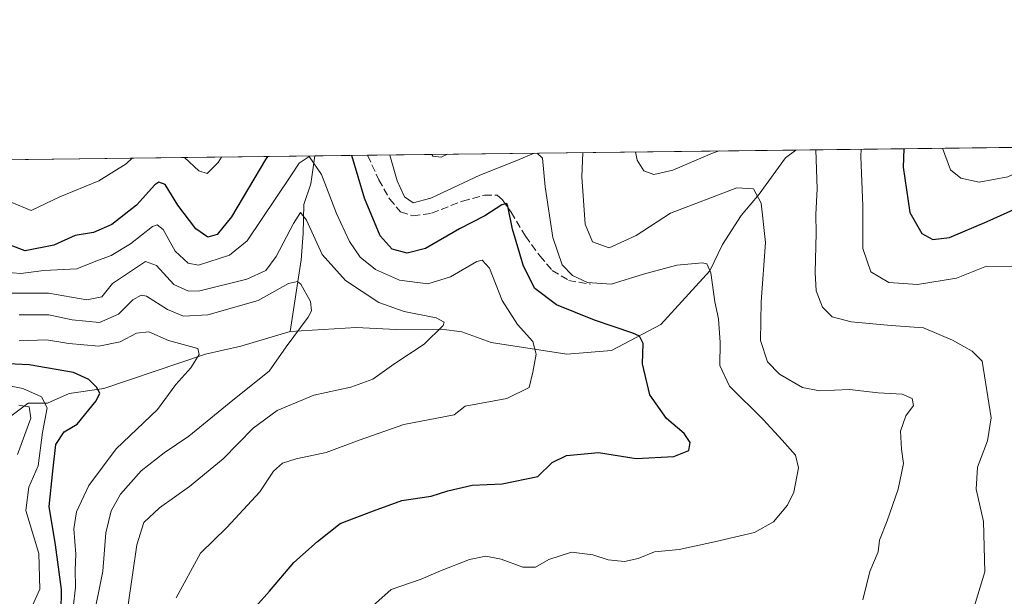
# Model space of a CAD drawing. Units: metres. Extents: x 583905 to 587372, y 4701175 to 4703534.
# Drawn here: x 584807 to 585025, y 4703405 to 4703533 of the extents above; entities that cross this region are included whole.
import ezdxf

# ---------------------------------------------------------------- set-up
doc = ezdxf.new("R2010")
doc.units = ezdxf.units.M
doc.header["$MEASUREMENT"] = 0
doc.linetypes.add('DGN Style 3', pattern=[2.307223458686699, 1.648016756204785, -0.6592067024819142])
for name, color, linetype, lineweight in [('Arbolado forestal CxS', 92, 'Continuous', 0), ('Comarca CxS', 21, 'Continuous', 0), ('Comunidad Autónoma CxS', 142, 'Continuous', 0), ('Corriente natural lineal', 142, 'Continuous', 13), ('Curva de nivel maestra', 30, 'Continuous', 30), ('Curva de nivel normal', 30, 'Continuous', 0), ('Municipio CxS', 4, 'Continuous', 0), ('Provincia CxS', 1, 'Continuous', 0), ('Senda', 7, 'DGN Style 3', 0)]:
    doc.layers.add(name, color=color, linetype=linetype, lineweight=lineweight)

# ---------------------------------------------------------------- blocks, each defined once
blk = doc.blocks.new('*U6')
at = {"layer": 'Arbolado forestal CxS', "color": 92, "linetype": 'Continuous', "lineweight": 0}
blk.add_polyline3d([(584592.4289999995, 4703499.5176, 400.2360000000044), (585114.0142000001, 4703505.929300001, 469.357999999993), (585124.0411, 4703495.4099, 470.0985999999976), (585133.8819000004, 4703477.7971, 471.7112000000052), (585167.5195000004, 4703443.4539, 475.2724000000017), (585193.3573000003, 4703419.137900001, 476.7213000000047), (585198.6288999999, 4703408.4321, 477.4894999999961), (585206.8317, 4703394.9439, 478.6431000000011), (585197.8685, 4703379.8281, 480.4633999999933), (585210.4725000003, 4703360.699300001, 482.4009999999981), (585217.4143000003, 4703352.223300001, 482.7753999999986), (585297.2389000002, 4703327.5997, 478.5935000000027)], dxfattribs=at)

msp = doc.modelspace()

# ---------------------------------------------------------------- linework, layer by layer
at = {"layer": 'Arbolado forestal CxS', "color": 92, "linetype": 'Continuous', "lineweight": 0, "extrusion": (-0.2372356014611693, -0.002916415090599567, 0.9714477669552679), "elevation": -152068.3938929282, "flags": 128}
msp.add_lwpolyline([(-4695958.103736617, 624504.3862589706), (-4695958.103736618, 624628.5171849526)], dxfattribs=at)
at = {"layer": 'Arbolado forestal CxS', "color": 92, "linetype": 'Continuous', "lineweight": 0, "extrusion": (0.3875440125028031, 0.004762461377214361, 0.9218388998815671), "elevation": 249452.5587673552, "flags": 128}
msp.add_lwpolyline([(4695960.995821058, -592208.2111573775), (4695960.995821058, -592232.8062485284)], dxfattribs=at)
at = {"layer": 'Arbolado forestal CxS', "color": 92, "linetype": 'Continuous', "lineweight": 0, "extrusion": (-0.3795700439130512, -0.00466501262338069, 0.9251512413768184), "elevation": -243552.0132129824, "flags": 128}
msp.add_lwpolyline([(-4695960.078385868, 594690.9358745883), (-4695960.078385868, 594703.6013549345)], dxfattribs=at)
at = {"layer": 'Arbolado forestal CxS', "color": 92, "linetype": 'Continuous', "lineweight": 0, "extrusion": (-0.1366442402108738, -0.001679819069630751, 0.9906187610908076), "elevation": -87399.80228153731, "flags": 128}
msp.add_lwpolyline([(-4695958.072747916, 636686.7895231118), (-4695958.072747916, 636782.6084954683)], dxfattribs=at)
at = {"layer": 'Arbolado forestal CxS', "color": 92, "linetype": 'Continuous', "lineweight": 0, "extrusion": (-0.09544616485810366, -0.001173786148017336, 0.9954339012912704), "elevation": -60913.38085642284, "flags": 128}
msp.add_lwpolyline([(-4695955.174675984, 639675.9798792644), (-4695955.174675984, 639749.8148743452)], dxfattribs=at)
at = {"layer": 'Arbolado forestal CxS', "color": 92, "linetype": 'Continuous', "lineweight": 0, "extrusion": (0.03486496891558581, 0.0004276491905098973, 0.9993919406612628), "elevation": 22832.95071437526, "flags": 128}
msp.add_lwpolyline([(4695975.744393148, -642087.0132608105), (4695975.744393148, -642088.2206857608)], dxfattribs=at)
at = {"layer": 'Comarca CxS', "color": 21, "linetype": 'Continuous', "lineweight": 0, "flags": 128}
msp.add_lwpolyline([(584494.5376137262, 4701184.770061245), (583933.0400006274, 4701177.869982965), (583905.2300006296, 4703491.069982941), (587330.010000654, 4703533.16998294), (587334.5623999992, 4703169.420399999), (587339.6198999995, 4702765.306999999), (587354.2067999989, 4701599.7697), (587358.9600006541, 4701219.969982965)], close=True, dxfattribs=at)
at = {"layer": 'Comunidad Autónoma CxS', "color": 142, "linetype": 'Continuous', "lineweight": 0, "flags": 128}
msp.add_lwpolyline([(584494.5376137262, 4701184.770061245), (583933.0400006274, 4701177.869982965), (583905.2300006296, 4703491.069982941), (587330.010000654, 4703533.16998294), (587334.5623999992, 4703169.420399999), (587339.6198999995, 4702765.306999999), (587354.2067999989, 4701599.7697), (587358.9600006541, 4701219.969982965)], close=True, dxfattribs=at)
at = {"layer": 'Corriente natural lineal', "color": 142, "linetype": 'Continuous', "lineweight": 13}
for points in [[(584978.9994000001, 4703504.2696, 439.366599999994), (584976.7100999998, 4703502.5101, 438.4648000000016), (584970.8400999998, 4703494.4801, 435.443299999999), (584966.8800999997, 4703489.770099999, 433.5880999999936), (584962.7500999998, 4703483.300100001, 431.8148999999976), (584959.9101, 4703477.4801, 430.2342999999965), (584949.0401, 4703465.620100001, 426.8460999999952), (584938.1501000002, 4703459.8201, 423.5224000000017), (584928.2001, 4703459.0001, 421.4444999999978), (584911.4600999998, 4703461.600099999, 417.5292000000045), (584905.0000999998, 4703463.9901, 416.2004000000015), (584900.4401000004, 4703464.540100001, 415.6431000000011), (584890.4301000005, 4703464.5001, 414.1609999999928), (584881.5401, 4703464.950099999, 412.0852000000014), (584866.9001000002, 4703464.0601, 409.1359999999986)], [(584872.3699000003, 4703502.958799999, 421.4646999999969), (584871.4801000003, 4703496.8101, 419.5791000000027), (584869.9600999998, 4703492.220100001, 418.4750000000058), (584869.8000999996, 4703485.770099999, 416.3117000000057), (584869.4001000002, 4703479.920100001, 414.193299999999), (584866.9001000002, 4703464.0601, 409.1359999999986)], [(584866.9001000002, 4703464.0601, 409.1359999999986), (584856.0000999998, 4703460.7601, 407.2497000000003), (584848.1901000004, 4703459.030099999, 405.8990000000049), (584825.6401000004, 4703451.370100001, 400.5081999999966), (584817.9200999998, 4703450.3201, 398.678700000004), (584813.1201, 4703448.120100001, 395.4294999999984), (584808.8901000004, 4703448.120100001, 393.8157000000065), (584800.5301000001, 4703441.940099999, 387.8313000000053), (584798.5000999998, 4703439.5101, 387.0046000000002)]]:
    msp.add_polyline3d(points, dxfattribs=at)
at = {"layer": 'Curva de nivel maestra', "color": 30, "linetype": 'Continuous', "lineweight": 30, "flags": 128}
for points, elevation in [([(584861.8854, 4703502.8299), (584861.4299999997, 4703502.190099999), (584853.9600000001, 4703489.420100001), (584850.7800000003, 4703485.530099999), (584848.6900000004, 4703484.950099999), (584846.0499999998, 4703486.770099999), (584842.0599999996, 4703492.020099999), (584839.2400000002, 4703496.590100001), (584837.8300000001, 4703497.120100001), (584836.9299999997, 4703496.540100001), (584832.8600000005, 4703492.030099999), (584827.4199999999, 4703487.7401), (584823.3300000001, 4703485.970100001), (584819.2599999999, 4703485.300100001), (584814.5599999996, 4703483.1601), (584808.2300000004, 4703481.890100001), (584804.8799999999, 4703483.170100001)], 425), ([(584859.3200000003, 4703403.0601), (584862.3499999996, 4703406.440099999), (584867.7699999996, 4703412.800100001), (584873.0099999999, 4703417.470100001), (584878.0300000003, 4703421.4301), (584885.4199999999, 4703424.290100001), (584891.6799999997, 4703426.5701), (584898.1799999997, 4703427.540100001), (584901.8899999997, 4703428.720100001), (584907.2400000002, 4703429.960100001), (584913.9100000003, 4703430.280099999), (584921.8399999999, 4703431.860099999), (584924.9900000002, 4703434.9801), (584928.1799999997, 4703436.540100001), (584935.2400000002, 4703437.190099999), (584943.5700000003, 4703435.870100001), (584951.9800000004, 4703436.290100001), (584955.29, 4703437.620100001), (584955.5499999998, 4703439.4301), (584954.2400000002, 4703441.4101), (584950.3099999996, 4703444.720100001), (584946.6399999997, 4703449.9801), (584945, 4703456.870100001), (584945.1799999997, 4703461.360099999), (584944.3099999996, 4703462.970100001), (584942.8700000001, 4703463.690099999), (584934.3799999999, 4703466.5101), (584925.9800000004, 4703469.950099999), (584921.1799999997, 4703473.5701), (584918.6100000005, 4703478.4901), (584916.1799999997, 4703486.690099999), (584915.1900000004, 4703491.8201), (584914.9199999999, 4703492.4001), (584913.8399999999, 4703492.130100001), (584910.04, 4703489.6801), (584904.4600000001, 4703486.8201), (584896.9400000004, 4703482.440099999), (584892.8200000003, 4703481.4101), (584889.5199999996, 4703482.290100001), (584886.8600000005, 4703485.270099999), (584883.3700000001, 4703493.5801), (584880.6172000002, 4703503.0602)], 425), ([(585002.9033000004, 4703504.5634), (585002.7800000003, 4703500.4901), (585004.2599999999, 4703490.450099999), (585006.8899999997, 4703485.790100001), (585009.3200000003, 4703484.4101), (585013.0700000003, 4703484.880100001), (585021.3600000005, 4703488.390100001), (585031.0599999996, 4703492.800100001)], 450), ([(584816.2000000002, 4703401.8101), (584816.2400000002, 4703406.8101), (584814.9600000001, 4703416.7401), (584813.4900000002, 4703425.210100001), (584814.3200000003, 4703433.090100001), (584815.0099999999, 4703438.9901), (584816.8700000001, 4703441.770099999), (584819.7400000002, 4703443.4901), (584823.9699999997, 4703448.6501), (584824.75, 4703450.380100001), (584823.9800000004, 4703451.690099999), (584822.3200000003, 4703453.390100001), (584818.8799999999, 4703454.9301), (584809.0700000003, 4703456.6601), (584799.79, 4703457.0801)], 400)]:
    msp.add_lwpolyline(points, dxfattribs=dict(at, elevation=elevation))
at = {"layer": 'Curva de nivel normal', "color": 30, "linetype": 'Continuous', "lineweight": 0, "flags": 128}
for points, elevation in [([(585011.5197000002, 4703504.669399999), (585013.2300000004, 4703499.9001), (585015.5700000003, 4703498.050100001), (585019.5800000001, 4703497.110099999), (585025.9800000004, 4703498.360099999), (585035.6100000005, 4703502.9301), (585042.6376999998, 4703505.051999999)], 455), ([(584841.6600000003, 4703404.970100001), (584847.0499999998, 4703414.9101), (584852.9000000004, 4703420.610099999), (584860.2300000004, 4703428.4901), (584863.25, 4703433.0601), (584865.2199999997, 4703434.8201), (584868.2300000004, 4703435.790100001), (584874.9000000004, 4703437.1801), (584882.2300000004, 4703439.960100001), (584892.1299999999, 4703443.420100001), (584903.29, 4703445.530099999), (584905.6900000004, 4703447.4901), (584914.9100000003, 4703449.170100001), (584919.8600000005, 4703451.590100001), (584920.7000000002, 4703454.9901), (584921.4500000002, 4703459.030099999), (584920.6900000004, 4703461.8201), (584917.3099999996, 4703465.600099999), (584913.9199999999, 4703470.920100001), (584911.0800000001, 4703478.110099999), (584909.4900000002, 4703479.840100001), (584908.2800000003, 4703479.530099999), (584902.4500000002, 4703476.120100001), (584897.4199999999, 4703474.5801), (584891.1299999999, 4703475.390100001), (584885.8499999996, 4703477.780099999), (584882.4600000001, 4703480.550100001), (584880.1100000005, 4703483.9901), (584877.2000000002, 4703490.2301), (584873.8600000005, 4703498.850099999), (584871.1600000003, 4703502.850099999), (584868.9400000004, 4703501.390100001), (584867.0700000003, 4703498.5601), (584857.4000000004, 4703484.140100001), (584853.5099999999, 4703480.960100001), (584846.6500000004, 4703478.770099999), (584844.3399999999, 4703479.200099999), (584841.4800000004, 4703481.850099999), (584838.75, 4703486.640100001), (584837.4299999997, 4703487.720100001), (584836.4400000004, 4703487.300100001), (584831.5599999996, 4703483.460100001), (584827.2300000004, 4703480.9001), (584823.4800000004, 4703479.470100001), (584819.6200000001, 4703477.9001), (584812.3499999996, 4703477.540100001), (584807.2800000003, 4703476.870100001), (584803.5599999996, 4703477.190099999)], 420), ([(584883.1799999997, 4703401.380100001), (584889.3200000003, 4703406.8101), (584895.9800000004, 4703409.140100001), (584900.25, 4703410.9801), (584906.6799999997, 4703413.460100001), (584910.2599999999, 4703414.2401), (584913.7000000002, 4703413.5801), (584918.4800000004, 4703411.790100001), (584921.2599999999, 4703411.7601), (584924.2199999997, 4703413.4901), (584929.2400000002, 4703415.0701), (584934.0099999999, 4703414.540100001), (584937.4299999997, 4703413.380100001), (584941.0199999996, 4703413.020099999), (584944.04, 4703413.720100001), (584947.6699999999, 4703415.1501), (584953.1500000004, 4703415.7301), (584960.9400000004, 4703417.4001), (584969.8499999996, 4703419.4801), (584974.0700000003, 4703421.850099999), (584977.1699999999, 4703425.540100001), (584978.54, 4703428.4101), (584979.5599999996, 4703433.800100001), (584978.8799999999, 4703436.640100001), (584975.9400000004, 4703439.970100001), (584971.75, 4703444.5101), (584964.3099999996, 4703451.9101), (584962.1299999999, 4703456.520099999), (584962.2400000002, 4703461.600099999), (584961.8600000005, 4703466.8201), (584961.0700000003, 4703470.630100001), (584960.1200000001, 4703477.0601), (584959.2699999996, 4703479.0001), (584958.3300000001, 4703479.2401), (584952.5899999999, 4703478.7501), (584945.2300000004, 4703476.7601), (584938.0599999996, 4703474.540100001), (584932.8300000001, 4703474.9001), (584929.4600000001, 4703476.4301), (584927.2199999997, 4703478.780099999), (584925.1600000003, 4703484.880100001), (584923.4299999997, 4703496.100099999), (584922.8700000001, 4703502.470100001), (584921.6978000002, 4703503.565199999)], 430), ([(584921.0288000006, 4703503.557), (584917.1799999997, 4703501.9801), (584908.9400000004, 4703498.7301), (584898.0999999996, 4703493.5701), (584894.1500000004, 4703492.5701), (584892.29, 4703493.870100001), (584890.6600000003, 4703497.4101), (584889.0021000003, 4703503.1633)], 430), ([(584898.3147, 4703503.277799999), (584898.5800000001, 4703502.9301), (584900.4199999999, 4703502.720100001), (584901.7845999999, 4703503.320400001)], 435), ([(584931.7527000001, 4703503.688899999), (584931.5599999996, 4703498.290100001), (584932.2699999996, 4703487.860099999), (584933.9600000001, 4703483.9301), (584937.6299999999, 4703482.590100001), (584943.6200000001, 4703485.290100001), (584951.2400000002, 4703490.2601), (584965.8899999997, 4703495.870100001), (584969.5899999999, 4703495.6601), (584971.2800000003, 4703492.5001), (584972.2300000004, 4703483.800100001), (584971.29, 4703470.600099999), (584971.1799999997, 4703462.030099999), (584972.6799999997, 4703457.340100001), (584975.3799999999, 4703454.5601), (584980.4600000001, 4703451.640100001), (584984.2400000002, 4703450.870100001), (584990.9100000003, 4703451.140100001), (584997.2400000002, 4703450.440099999), (585002.5300000003, 4703450.110099999), (585004.7800000003, 4703449.1601), (585005.04, 4703447.640100001), (585003.3499999996, 4703445.3201), (585002.1799999997, 4703441.9301), (585002.4000000004, 4703437.920100001), (585002.8200000003, 4703434.7601), (585001.6799999997, 4703429.110099999), (584999.2199999997, 4703422.040100001), (584997.5199999996, 4703417.790100001), (584997.2199999997, 4703415.1501), (584995.3799999999, 4703410.8101), (584993.7999999998, 4703404.5601)], 435), ([(584961.9681000002, 4703504.0602), (584960.5300000003, 4703503.5601), (584951.7599999999, 4703499.780099999), (584947.5199999996, 4703498.8201), (584945.3099999996, 4703499.640100001), (584943.7999999998, 4703502.020099999), (584943.4773000004, 4703503.832900001)], 440), ([(585018.2599999999, 4703402.2401), (585020.8799999999, 4703410.780099999), (585020.5499999998, 4703421.9001), (585018.9699999997, 4703429.0801), (585019.2100000001, 4703433.940099999), (585021.4500000002, 4703439.790100001), (585022.29, 4703444.870100001), (585020.3099999996, 4703457.4901), (585018.0499999998, 4703459.690099999), (585013.6799999997, 4703462.090100001), (585007.2599999999, 4703464.840100001), (585000.1100000005, 4703465.360099999), (584991.2599999999, 4703466.1801), (584987.0599999996, 4703467.3201), (584984.8700000001, 4703469.450099999), (584983.4699999997, 4703473.050100001), (584983.2400000002, 4703477.100099999), (584983.4600000001, 4703485.8101), (584983.3799999999, 4703489.950099999), (584983.7100000001, 4703495.640100001), (584983.3779999996, 4703504.3235)], 440), ([(585027.04, 4703478.420100001), (585021.2400000002, 4703478.550100001), (585014.5700000003, 4703475.850099999), (585005.9100000003, 4703474.4801), (584999.5700000003, 4703474.9001), (584995.5999999996, 4703477.2401), (584993.7999999998, 4703482.460100001), (584993.8399999999, 4703491.840100001), (584993.4000000004, 4703502.840100001), (584993.4347999999, 4703504.447100001)], 445), ([(584831.9434000002, 4703502.4619), (584830.5700000003, 4703501.1801), (584824.5599999996, 4703497.4101), (584815.9000000004, 4703493.9001), (584809.5599999996, 4703490.840100001), (584804.8799999999, 4703492.790100001), (584799.4699999997, 4703496.3201), (584795.6305999998, 4703502.015500001)], 430), ([(584851.7183999997, 4703502.705), (584850.9800000004, 4703501.520099999), (584848.5700000003, 4703499.040100001), (584846.6900000004, 4703499.620100001), (584843.5229000002, 4703502.6043)], 430), ([(584804.6900000004, 4703472.520099999), (584813.3399999999, 4703472.540100001), (584821.9000000004, 4703471.0701), (584825.2300000004, 4703471.710100001), (584827.5599999996, 4703474.6501), (584834.8399999999, 4703479.530099999), (584837.3399999999, 4703478.6601), (584841.1699999999, 4703474.450099999), (584844.3899999997, 4703472.970100001), (584846.9000000004, 4703473.050100001), (584857.3200000003, 4703475.620100001), (584861.5700000003, 4703477.530099999), (584863.8399999999, 4703480.630100001), (584867.6799999997, 4703487.970100001), (584869.2300000004, 4703490.4001), (584870.5700000003, 4703488.690099999), (584874.04, 4703481.110099999), (584879.1699999999, 4703475.3101), (584886.5700000003, 4703470.470100001), (584892.1799999997, 4703468.450099999), (584899.3099999996, 4703467.0701), (584901.0700000003, 4703466.130100001), (584900.8099999996, 4703465.350099999), (584896.6500000004, 4703461.190099999), (584889.9000000004, 4703456.770099999), (584885.2300000004, 4703453.5001), (584880.3899999997, 4703451.670100001), (584872.1900000004, 4703449.9301), (584864.0499999998, 4703446.5001), (584858.7199999997, 4703442.620100001), (584852.0800000001, 4703435.8201), (584844.6200000001, 4703429.6801), (584837.9500000002, 4703424.9301), (584834.5199999996, 4703421.670100001), (584832.9800000004, 4703416.7401), (584831, 4703403.4001)], 415.0000000000001), ([(584823.2000000002, 4703399.880100001), (584825.3799999999, 4703410.920100001), (584826.0999999996, 4703419.420100001), (584827.25, 4703424.300100001), (584829.3200000003, 4703428.0001), (584833.8799999999, 4703433.1601), (584839, 4703437.1601), (584844.4699999997, 4703440.8201), (584854.2300000004, 4703448.8201), (584862.2800000003, 4703455.2301), (584866.0700000003, 4703460.600099999), (584870.9000000004, 4703467.2301), (584871.6399999997, 4703468.620100001), (584871.4400000004, 4703470.700099999), (584869.2800000003, 4703474.540100001), (584868.5199999996, 4703475.1501), (584866.5499999998, 4703474.6801), (584859.8399999999, 4703470.9001), (584848.6500000004, 4703467.7401), (584843.3200000003, 4703467.4101), (584839.7199999997, 4703468.940099999), (584835.0899999999, 4703471.860099999), (584833.9299999997, 4703472.0701), (584832.0599999996, 4703471.040100001), (584828.8799999999, 4703467.840100001), (584824.6799999997, 4703466.040100001), (584818.6500000004, 4703466.590100001), (584813.4800000004, 4703467.7301), (584806.8399999999, 4703467.720100001)], 410), ([(584818.8700000001, 4703402.7501), (584819.3399999999, 4703407.370100001), (584819.3200000003, 4703411.1801), (584819.4299999997, 4703414.6801), (584819, 4703420.2601), (584819.5599999996, 4703424.0801), (584822.3399999999, 4703429.880100001), (584828.3399999999, 4703438.040100001), (584837.5599999996, 4703446.7301), (584841.5599999996, 4703452.300100001), (584844.9000000004, 4703455.940099999), (584846.7999999998, 4703458.920100001), (584846.4800000004, 4703460.2601), (584839.9600000001, 4703462.0601), (584835.5999999996, 4703463.9901), (584832.9000000004, 4703463.700099999), (584829.2300000004, 4703461.7601), (584824.5599999996, 4703460.780099999), (584817.9000000004, 4703461.340100001), (584812.9000000004, 4703462.1501), (584806.9000000004, 4703461.950099999)], 405), ([(584805.7599999999, 4703394.0001), (584809.0800000001, 4703401.6601), (584811.4299999997, 4703406.870100001), (584811.2400000002, 4703414.8301), (584808.3899999997, 4703424.380100001), (584809.0499999998, 4703429.5101), (584811.0599999996, 4703434.270099999), (584812.0800000001, 4703441.640100001), (584813.0599999996, 4703447.100099999), (584811.8499999996, 4703449.5601), (584807.7100000001, 4703451.420100001), (584802.8200000003, 4703452.3301)], 395), ([(584806.8200000003, 4703447.720100001), (584809.1100000005, 4703447.360099999), (584809.4600000001, 4703444.850099999), (584806.54, 4703436.790100001)], 390)]:
    msp.add_lwpolyline(points, dxfattribs=dict(at, elevation=elevation))
at = {"layer": 'Municipio CxS', "color": 4, "linetype": 'Continuous', "lineweight": 0, "flags": 128}
msp.add_lwpolyline([(584494.5376137262, 4701184.770061245), (583933.0400006274, 4701177.869982965), (583905.2300006296, 4703491.069982941), (587330.010000654, 4703533.16998294), (587334.5623999992, 4703169.420399999), (587339.6198999995, 4702765.306999999), (587354.2067999989, 4701599.7697), (587358.9600006541, 4701219.969982965)], close=True, dxfattribs=at)
at = {"layer": 'Provincia CxS', "color": 1, "linetype": 'Continuous', "lineweight": 0, "flags": 128}
msp.add_lwpolyline([(584494.5376137262, 4701184.770061245), (583933.0400006274, 4701177.869982965), (583905.2300006296, 4703491.069982941), (587330.010000654, 4703533.16998294), (587334.5623999992, 4703169.420399999), (587339.6198999995, 4702765.306999999), (587354.2067999989, 4701599.7697), (587358.9600006541, 4701219.969982965)], close=True, dxfattribs=at)
at = {"layer": 'Senda', "color": 7, "linetype": 'DGN Style 3', "lineweight": 0, "extrusion": (0.2816261770871863, 0.003454390013678138, 0.9595179850158571), "elevation": 181370.6525625109, "flags": 128}
msp.add_lwpolyline([(4695975.744699346, -616361.7115176879), (4695975.744699346, -616362.969118674)], dxfattribs=at)
at = {"layer": 'Senda', "color": 7, "linetype": 'DGN Style 3', "lineweight": 0}
msp.add_polyline3d([(584884.0865000002, 4703503.102800001, 427.4456999999966), (584886.5683000004, 4703497.6851, 429.8506000000052), (584888.9321, 4703493.430500001, 428.9602000000014), (584891.4139, 4703490.593900001, 428.9755000000005), (584894.1322999997, 4703489.6483, 429.3494999999967), (584898.2688999996, 4703490.2393, 429.5994999999967), (584905.1239, 4703492.957699999, 428.5914000000049), (584909.9694999997, 4703494.2577, 427.9643000000069), (584912.8060999997, 4703494.2577, 427.3285000000033), (584913.9879000001, 4703493.1941, 427.1992999999929), (584915.8788999999, 4703490.4757, 427.1836000000039), (584919.0701000001, 4703485.157299999, 427.2566999999981), (584922.2610999999, 4703480.784299999, 427.8323999999994), (584924.9795000004, 4703477.5931, 428.9725000000035), (584928.6432999996, 4703475.3475, 431.3454000000056), (584933.4890999999, 4703474.520300001, 433.4937999999966)], dxfattribs=at)

# ---------------------------------------------------------------- block references
at = {"layer": 'Arbolado forestal CxS', "color": 92, "linetype": 'Continuous', "lineweight": 0}
msp.add_blockref('*U6', (0, 0), dxfattribs=at)

doc.saveas('drawing.dxf')
